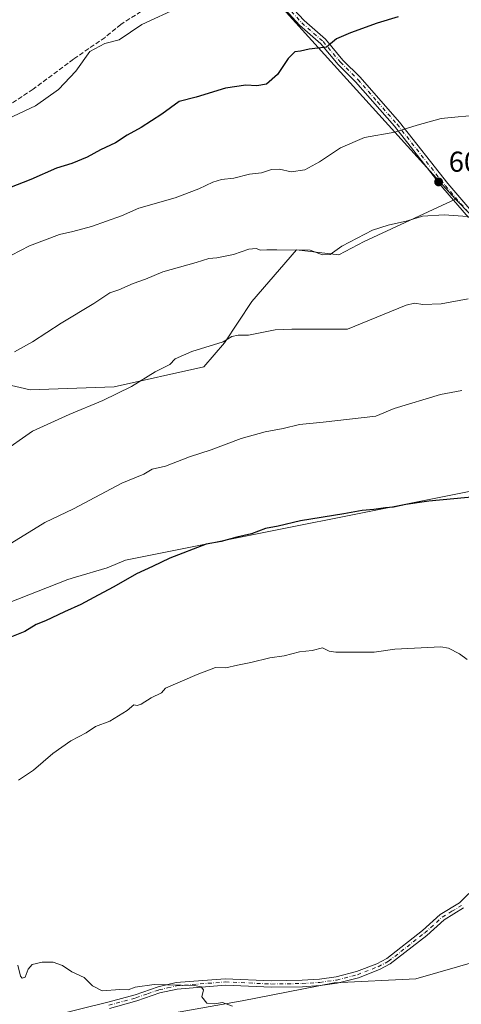
# Model space of a CAD drawing. Units: metres. Extents: x 556319 to 559758, y 4724049 to 4726377.
# Drawn here: x 556725 to 556879, y 4725235 to 4725578 of the extents above; entities that cross this region are included whole.
import ezdxf

# ---------------------------------------------------------------- set-up
doc = ezdxf.new("R2010")
doc.units = ezdxf.units.M
doc.header["$MEASUREMENT"] = 0
doc.linetypes.add('DGN Style 3', pattern=[2.307223458686699, 1.648016756204785, -0.6592067024819142])
doc.linetypes.add('DGN Style 4', pattern=[2.6384748266838614, 1.318413404963828, -0.6592067024819142, 0.001648016756204785, -0.6592067024819142])
for name, color, linetype, lineweight in [('Arbolado forestal CxS', 92, 'Continuous', 0), ('Camino Cxs', 7, 'Continuous', 0), ('Camino eje', 30, 'DGN Style 4', 13), ('Curva de nivel maestra', 30, 'Continuous', 30), ('Curva de nivel normal', 30, 'Continuous', 0), ('Espacio natural protegido', 121, 'Continuous', 13), ('Espacio natural protegido CxS', 121, 'Continuous', 0), ('Punto de cota en terreno', 7, 'Continuous', 0), ('Rótulo de punto de cota en terreno', 7, 'Continuous', 0), ('Senda', 7, 'DGN Style 3', 0)]:
    doc.layers.add(name, color=color, linetype=linetype, lineweight=lineweight)
doc.styles.add('Style-Arial', font='txt')

# ---------------------------------------------------------------- blocks, each defined once
blk = doc.blocks.new('5PATER')
at = {"layer": 'Punto de cota en terreno', "linetype": 'Continuous', "lineweight": 0}
h = blk.add_hatch(color=51, dxfattribs=at)
edge = h.paths.add_edge_path()
edge.add_ellipse((0, 0), major_axis=(-0.1095731443231308, -0.1110710700762829), ratio=0.9994222409660322, start_angle=0, end_angle=360)

msp = doc.modelspace()

# ---------------------------------------------------------------- linework, layer by layer
at = {"layer": 'Arbolado forestal CxS', "color": 92, "linetype": 'Continuous', "lineweight": 0}
for points in [[(556659.0283000004, 4725825.040899999, 556.6851000000024), (556638.9187000003, 4725797.241900001, 559.7983999999997), (556633.5195000004, 4725784.0891, 561.4219000000012), (556652.2783000004, 4725765.192700001, 564.5905999999959), (556682.5601000004, 4725728.691099999, 570.1034999999974), (556714.6858999999, 4725696.188300001, 576.5611000000063), (556745.9007000001, 4725647.843499999, 583.8628999999928), (556810.0182999996, 4725589.4331, 595.3644000000058), (556876.7408999996, 4725515.6415, 608.7697000000044)], [(556659.0283000004, 4725825.040899999, 556.6851000000024), (556638.9187000003, 4725797.241900001, 559.7983999999997), (556633.5195000004, 4725784.0891, 561.4219000000012), (556652.2783000004, 4725765.192700001, 564.5905999999959), (556682.5601000004, 4725728.691099999, 570.1034999999974), (556714.6858999999, 4725696.188300001, 576.5611000000063), (556745.9007000001, 4725647.843499999, 583.8628999999928), (556810.0182999996, 4725589.4331, 595.3644000000058), (556876.7408999996, 4725515.6415, 608.7697000000044)], [(556810.0182999996, 4725589.4331, 595.3644000000058), (556876.7408999996, 4725515.6415, 608.7697000000044), (556844.9625000004, 4725500.8531, 610.0751000000018), (556836.1243000003, 4725496.295100001, 610.189400000003), (556821.3740999997, 4725497.9365, 610.1536999999954), (556805.8327000003, 4725479.992699999, 612.6463999999978), (556796.2685000002, 4725465.637700001, 614.6209999999992), (556789.0953000002, 4725457.264699999, 615.3304000000062), (556757.8158999998, 4725450.270300001, 613.9640999999974), (556728.6004999997, 4725449.263699999, 612.0335999999952), (556705.0232999995, 4725454.6821, 609.0964999999997)], [(557128.8176999995, 4725404.794700001, 623.5516999999963), (557076.0812999997, 4725404.760500001, 622.5415999999968), (557037.4417000003, 4725395.3771, 623.3555000000051), (557000.4571000002, 4725389.3047, 623.5688999999984), (556876.7408999996, 4725515.6415, 608.7697000000044), (556810.0182999996, 4725589.4331, 595.3644000000058)], [(556705.0232999995, 4725454.6821, 609.0964999999997), (556728.6004999997, 4725449.263699999, 612.0335999999952), (556757.8158999998, 4725450.270300001, 613.9640999999974), (556789.0953000002, 4725457.264699999, 615.3304000000062), (556796.2685000002, 4725465.637700001, 614.6209999999992), (556805.8327000003, 4725479.992699999, 612.6463999999978), (556821.3740999997, 4725497.9365, 610.1536999999954), (556836.1243000003, 4725496.295100001, 610.189400000003), (556844.9625000004, 4725500.8531, 610.0751000000018), (556876.7408999996, 4725515.6415, 608.7697000000044), (557000.4571000002, 4725389.3047, 623.5688999999984), (557037.4417000003, 4725395.3771, 623.3555000000051), (557076.0812999997, 4725404.760500001, 622.5415999999968), (557128.8176999995, 4725404.794700001, 623.5516999999963)], [(556705.0232999995, 4725454.6821, 609.0964999999997), (556728.6004999997, 4725449.263699999, 612.0335999999952), (556757.8158999998, 4725450.270300001, 613.9640999999974), (556789.0953000002, 4725457.264699999, 615.3304000000062), (556796.2685000002, 4725465.637700001, 614.6209999999992), (556805.8327000003, 4725479.992699999, 612.6463999999978), (556821.3740999997, 4725497.9365, 610.1536999999954), (556836.1243000003, 4725496.295100001, 610.189400000003), (556844.9625000004, 4725500.8531, 610.0751000000018), (556876.7408999996, 4725515.6415, 608.7697000000044)], [(556876.7408999996, 4725515.6415, 608.7697000000044), (557000.4571000002, 4725389.3047, 623.5688999999984), (557037.4417000003, 4725395.3771, 623.3555000000051), (557076.0812999997, 4725404.760500001, 622.5415999999968), (557128.8176999995, 4725404.794700001, 623.5516999999963)], [(556876.7408999996, 4725515.6415, 608.7697000000044), (557000.4571000002, 4725389.3047, 623.5688999999984), (557037.4417000003, 4725395.3771, 623.3555000000051), (557076.0812999997, 4725404.760500001, 622.5415999999968), (557128.8176999995, 4725404.794700001, 623.5516999999963)]]:
    msp.add_polyline3d(points, dxfattribs=at)
at = {"layer": 'Camino Cxs', "color": 7, "linetype": 'Continuous', "lineweight": 0}
for points in [[(556816.8201000001, 4725585.600099999, 598.1123999999982), (556823.9901000002, 4725577.770099999, 599.3178000000044), (556831.4200999998, 4725571.2601, 600.4945000000008), (556837.5401, 4725564.0101, 601.4554999999964), (556843.5701000001, 4725558.020099999, 603.3252999999969), (556857.2600999996, 4725542.4001, 606.2777999999962), (556874.0201000003, 4725521.030099999, 609.3779000000068), (556882.4901000002, 4725511.290100001, 611.671199999997)], [(556816.8201000001, 4725585.600099999, 598.1123999999982), (556823.9901000002, 4725577.770099999, 599.3178000000044), (556831.4200999998, 4725571.2601, 600.4945000000008), (556837.5401, 4725564.0101, 601.4554999999964), (556843.5701000001, 4725558.020099999, 603.3252999999969), (556857.2600999996, 4725542.4001, 606.2777999999962), (556874.0201000003, 4725521.030099999, 609.3779000000068), (556882.4901000002, 4725511.290100001, 611.671199999997)], [(556881.3300999999, 4725509.200099999, 613.1067000000039), (556872.2901, 4725519.600099999, 610.7275999999983), (556855.5301000001, 4725540.970100001, 607.8319000000047), (556841.9401000004, 4725556.4901, 603.8997999999992), (556835.9001000002, 4725562.4901, 602.9397000000026), (556829.8201000001, 4725569.690099999, 600.9440999999933), (556822.4200999998, 4725576.170100001, 599.4036000000051), (556815.1801000005, 4725584.090100001, 599.0268000000069)], [(556881.3300999999, 4725509.200099999, 613.1067000000039), (556872.2901, 4725519.600099999, 610.7275999999983), (556855.5301000001, 4725540.970100001, 607.8319000000047), (556841.9401000004, 4725556.4901, 603.8997999999992), (556835.9001000002, 4725562.4901, 602.9397000000026), (556829.8201000001, 4725569.690099999, 600.9440999999933), (556822.4200999998, 4725576.170100001, 599.4036000000051), (556815.1801000005, 4725584.090100001, 599.0268000000069)], [(556726.4901000002, 4725228.970100001, 633.1487000000052), (556755.6901000004, 4725236.170100001, 634.2179000000033), (556765.1300999997, 4725238.7301, 633.344299999997), (556773.1700999998, 4725241.520099999, 633.6925999999949), (556779.4501, 4725242.960100001, 634.8773999999976), (556796.5701000001, 4725244.3201, 633.7782000000007), (556812.6901000004, 4725243.600099999, 633.824299999993), (556823.3300999999, 4725243.7601, 634.5179000000062), (556829.3701, 4725244.1601, 634.1842000000033), (556835.1300999997, 4725244.960100001, 634.3237999999983), (556842.2500999998, 4725246.800100001, 635.2522000000026), (556849.3300999999, 4725249.520099999, 635.2507999999943), (556852.8101000004, 4725251.360099999, 635.7967000000062), (556865.2901, 4725261.120100001, 635.3246000000072), (556871.4501, 4725266.640100001, 635.5092000000004), (556878.1700999998, 4725270.720100001, 635.477899999998), (556884.7701000003, 4725277.280099999, 635.3944000000047)], [(556726.4901000002, 4725228.970100001, 633.1487000000052), (556755.6901000004, 4725236.170100001, 634.2179000000033), (556765.1300999997, 4725238.7301, 633.344299999997), (556773.1700999998, 4725241.520099999, 633.6925999999949), (556779.4501, 4725242.960100001, 634.8773999999976), (556796.5701000001, 4725244.3201, 633.7782000000007), (556812.6901000004, 4725243.600099999, 633.824299999993), (556823.3300999999, 4725243.7601, 634.5179000000062), (556829.3701, 4725244.1601, 634.1842000000033), (556835.1300999997, 4725244.960100001, 634.3237999999983), (556842.2500999998, 4725246.800100001, 635.2522000000026), (556849.3300999999, 4725249.520099999, 635.2507999999943), (556852.8101000004, 4725251.360099999, 635.7967000000062), (556865.2901, 4725261.120100001, 635.3246000000072), (556871.4501, 4725266.640100001, 635.5092000000004), (556878.1700999998, 4725270.720100001, 635.477899999998), (556884.7701000003, 4725277.280099999, 635.3944000000047)], [(556879.5601000004, 4725268.950099999, 635.2223999999987), (556872.7901, 4725264.8301, 634.7985000000045), (556866.7301000003, 4725259.4001, 634.8083999999944), (556854.0301000001, 4725249.470100001, 635.1245000000055), (556850.2600999996, 4725247.4801, 634.3779000000068), (556842.9301000005, 4725244.6601, 634.6304999999993), (556835.5701000001, 4725242.7601, 633.0641000000032), (556829.6001000004, 4725241.9301, 633.3101000000024), (556823.4200999998, 4725241.520099999, 633.5941000000021), (556812.6601, 4725241.360099999, 633.4615000000049), (556796.6101000002, 4725242.0801, 632.8592000000062), (556779.7901, 4725240.7401, 634.6625000000058), (556773.7901, 4725239.370100001, 633.2449999999953), (556765.7901, 4725236.5801, 632.7976999999955), (556756.2500999998, 4725233.9901, 633.5988000000071)], [(556879.5601000004, 4725268.950099999, 635.2223999999987), (556872.7901, 4725264.8301, 634.7985000000045), (556866.7301000003, 4725259.4001, 634.8083999999944), (556854.0301000001, 4725249.470100001, 635.1245000000055), (556850.2600999996, 4725247.4801, 634.3779000000068), (556842.9301000005, 4725244.6601, 634.6304999999993), (556835.5701000001, 4725242.7601, 633.0641000000032), (556829.6001000004, 4725241.9301, 633.3101000000024), (556823.4200999998, 4725241.520099999, 633.5941000000021), (556812.6601, 4725241.360099999, 633.4615000000049), (556796.6101000002, 4725242.0801, 632.8592000000062), (556779.7901, 4725240.7401, 634.6625000000058), (556773.7901, 4725239.370100001, 633.2449999999953), (556765.7901, 4725236.5801, 632.7976999999955), (556756.2500999998, 4725233.9901, 633.5988000000071)]]:
    msp.add_polyline3d(points, dxfattribs=at)
at = {"layer": 'Camino eje', "color": 30, "linetype": 'DGN Style 4', "lineweight": 13}
for points in [[(556798.3772999998, 4725602.8409, 593.931700000001), (556807.6201, 4725593.9101, 595.6858000000066), (556811.8201000001, 4725589.3651, 597.3647999999957), (556816.0000999998, 4725584.845100001, 598.5485999999946), (556819.5850999998, 4725580.9301, 599.2114000000003), (556823.2050999999, 4725576.970100001, 599.321100000001), (556830.6201, 4725570.475099999, 600.6723000000056), (556836.7200999996, 4725563.2501, 602.111699999994), (556842.7550999997, 4725557.255100001, 603.3595999999961), (556849.6001000004, 4725549.4451, 605.1508999999933), (556856.3951000003, 4725541.6851, 607.0807999999961), (556873.1551000001, 4725520.315099999, 610.0004999999946), (556881.9101, 4725510.245100001, 612.415399999998), (556882.7858999996, 4725509.3671, 612.1472000000067)], [(556755.9700999996, 4725235.0801, 633.9048999999941), (556765.4600999998, 4725237.655099999, 632.7011999999959), (556769.4600999998, 4725239.050100001, 632.8557000000001), (556773.4801000003, 4725240.4451, 633.4600999999967), (556776.4801000003, 4725241.130100001, 634.1294000000053), (556779.6201, 4725241.850099999, 634.7418000000034), (556796.5900999998, 4725243.200099999, 633.0997000000061), (556812.6750999996, 4725242.4801, 633.1530999999959), (556823.3750999998, 4725242.640100001, 633.911500000002), (556829.4851000002, 4725243.045100001, 633.502800000002), (556835.3501000004, 4725243.860099999, 633.6894999999931), (556842.5900999998, 4725245.7301, 634.942200000005), (556849.7950999998, 4725248.5001, 634.806500000006), (556853.4200999998, 4725250.415100001, 635.415599999993), (556866.0100999996, 4725260.2601, 635.068499999994), (556872.1201, 4725265.735099999, 635.1266999999935), (556875.4801000003, 4725267.7751, 634.6281000000017), (556878.8651000002, 4725269.835100001, 635.2856999999931)]]:
    msp.add_polyline3d(points, dxfattribs=at)
at = {"layer": 'Curva de nivel maestra', "color": 30, "linetype": 'Continuous', "lineweight": 30, "flags": 128}
for points, elevation in [([(556856.7400000002, 4725579.090100001), (556849.5199999996, 4725576.860099999), (556840.1699999999, 4725573.4801), (556835.3399999999, 4725571.450099999), (556831.8499999996, 4725568.460100001), (556825.8200000003, 4725567.8201), (556822.7999999998, 4725567.100099999), (556820.79, 4725566.840100001), (556818.4600000001, 4725564.610099999), (556814.79, 4725559.0101), (556810.9299999997, 4725555.690099999), (556807.6100000005, 4725555.0701), (556803.7100000001, 4725555.3101), (556796.5999999996, 4725554.190099999), (556786.4800000004, 4725551.1501), (556780.5199999996, 4725549.620100001), (556774.4400000004, 4725545.220100001), (556767.2400000002, 4725540.5701), (556762.3799999999, 4725537.9001), (556758.3700000001, 4725535.2601), (556753.1299999999, 4725532.8101), (556748.4699999997, 4725530.2601), (556743.1299999999, 4725528.040100001), (556737.7400000002, 4725526.450099999), (556728.9000000004, 4725522.460100001), (556721.4199999999, 4725519.540100001)], 600), ([(556884.8499999996, 4725412.1501), (556867.4500000002, 4725410.460100001), (556859.4500000002, 4725409.370100001), (556855.1100000005, 4725408.380100001), (556852.3499999996, 4725408.2401), (556848.2800000003, 4725407.6501), (556844.2400000002, 4725407.2501), (556837.9000000004, 4725406.0701), (556822.7300000004, 4725403.6601), (556815.0199999996, 4725401.860099999), (556810.5999999996, 4725400.960100001), (556805.6799999997, 4725399.200099999), (556800.5999999996, 4725397.970100001), (556795.1200000001, 4725396.470100001), (556789.9100000003, 4725395.5601), (556777.29, 4725390.670100001), (556771.2699999996, 4725387.790100001), (556765.6299999999, 4725385.270099999), (556757.7599999999, 4725380.6801), (556752.3300000001, 4725377.840100001), (556746.3099999996, 4725374.5001), (556740.5700000003, 4725371.970100001), (556733.9699999997, 4725368.8201), (556730.6699999999, 4725367.610099999), (556726.8099999996, 4725365.130100001), (556720.4000000004, 4725362.640100001)], 625)]:
    msp.add_lwpolyline(points, dxfattribs=dict(at, elevation=elevation))
at = {"layer": 'Curva de nivel normal', "color": 30, "linetype": 'Continuous', "lineweight": 0, "flags": 128}
for points, elevation in [([(556780.6399999997, 4725582.4801), (556767.4600000001, 4725576.380100001), (556759.5700000003, 4725571.0601), (556754.6100000005, 4725569.780099999), (556749.4500000002, 4725567.030099999), (556744.5499999998, 4725560.190099999), (556738.4699999997, 4725553.8201), (556730.4800000004, 4725548.050100001), (556720.7999999998, 4725543.530099999)], 595), ([(556885.6699999999, 4725544.940099999), (556877.6399999997, 4725544.270099999), (556871.7800000003, 4725543.670100001), (556863.4500000002, 4725541.340100001), (556855.6699999999, 4725538.970100001), (556845.0099999999, 4725537.050100001), (556836.6699999999, 4725533.5001), (556829.3600000005, 4725528.610099999), (556824.2199999997, 4725525.8201), (556819.5599999996, 4725525.170100001), (556815.4500000002, 4725526.050100001), (556812.6799999997, 4725525.950099999), (556809.1799999997, 4725524.780099999), (556805.0199999996, 4725524.300100001), (556799.5700000003, 4725522.9101), (556795.2100000001, 4725522.4101), (556792.2800000003, 4725521.5701), (556787.3399999999, 4725519.190099999), (556779.1200000001, 4725516.0601), (556766.4800000004, 4725512.520099999), (556760.4299999997, 4725509.8201), (556749.9600000001, 4725506.130100001), (556743.4699999997, 4725504.3301), (556738.7999999998, 4725503.300100001), (556728.3799999999, 4725499.350099999), (556722.0999999996, 4725496.1601)], 605.0000000000001), ([(556887.2699999996, 4725509.0801), (556872.75, 4725510.190099999), (556865.2999999998, 4725509.6501), (556860.0300000003, 4725508.0701), (556853.2599999999, 4725506.610099999), (556847.79, 4725504.8201), (556837.1399999997, 4725499.290100001), (556833.0999999996, 4725496.4001), (556830.3799999999, 4725496.280099999), (556826.0999999996, 4725497.9101), (556814.5599999996, 4725497.9901), (556811.0700000003, 4725497.9901), (556808.8899999997, 4725497.8201), (556807.29, 4725498.470100001), (556804.7599999999, 4725498.2401), (556799.3799999999, 4725496.300100001), (556793.5800000001, 4725495.140100001), (556790.79, 4725494.960100001), (556786.4600000001, 4725493.550100001), (556774.7999999998, 4725490.300100001), (556768.7999999998, 4725487.8101), (556764.4699999997, 4725486.220100001), (556759.4699999997, 4725484.040100001), (556756.3700000001, 4725482.960100001), (556750.75, 4725479.360099999), (556739.3700000001, 4725472.450099999), (556729.4800000004, 4725465.920100001), (556723.1399999997, 4725462.4901)], 610), ([(556881.1100000005, 4725480.9801), (556871.7800000003, 4725479.220100001), (556865.3799999999, 4725478.970100001), (556862.4900000002, 4725479.440099999), (556859.5800000001, 4725478.7601), (556839.0999999996, 4725470.390100001), (556827.9100000003, 4725470.3201), (556819.7999999998, 4725470.4101), (556813.9199999999, 4725470.140100001), (556804.6200000001, 4725468.3301), (556801.0199999996, 4725468.2401), (556798.8700000001, 4725467.8101), (556795.7999999998, 4725466.020099999), (556784.9600000001, 4725462.6501), (556779.1600000003, 4725460.0701), (556777.29, 4725458.090100001), (556772.1699999999, 4725455.470100001), (556763.8899999997, 4725450.360099999), (556753.9199999999, 4725445.5001), (556742.1799999997, 4725440.6601), (556729.4600000001, 4725434.8201), (556718.1399999997, 4725426.960100001)], 615), ([(556878.9400000004, 4725449.0001), (556871.5199999996, 4725447.620100001), (556855.3899999997, 4725442.770099999), (556849, 4725440.1501), (556830.6799999997, 4725438.030099999), (556822.4100000003, 4725437.210100001), (556816.7000000002, 4725435.790100001), (556810.4600000001, 4725434.6601), (556802.0800000001, 4725432.280099999), (556791.6200000001, 4725428.4101), (556784.0899999999, 4725425.9101), (556775.7999999998, 4725422.7401), (556771.1299999999, 4725421.6801), (556768.2400000002, 4725419.860099999), (556760.5700000003, 4725416.7401), (556743.7400000002, 4725407.9001), (556733.7000000002, 4725403.0701), (556722.1900000004, 4725395.960100001)], 619.9999999999999), ([(556871.6200000001, 4725359.800100001), (556855.6699999999, 4725358.9801), (556848.3700000001, 4725357.940099999), (556835.1200000001, 4725357.9801), (556832.79, 4725358.350099999), (556830.4600000001, 4725359.420100001), (556826.79, 4725358.4901), (556822.4600000001, 4725358.0601), (556817.1200000001, 4725356.6601), (556812.1200000001, 4725356.0001), (556805.4600000001, 4725354.3101), (556800.79, 4725353.450099999), (556796.79, 4725352.460100001), (556793.1200000001, 4725352.610099999), (556786.7300000004, 4725350.1601), (556775.7800000003, 4725345.4801), (556774.3300000001, 4725343.770099999), (556770.7999999998, 4725342.110099999), (556767.3200000003, 4725339.860099999), (556765.8899999997, 4725339.4001), (556764.7599999999, 4725339.610099999), (556762.4199999999, 4725337.620100001), (556756.3499999996, 4725333.9101), (556751.3300000001, 4725332.0601), (556748.1299999999, 4725329.920100001), (556742.7999999998, 4725327.100099999), (556736.54, 4725322.6501), (556729.75, 4725316.9301), (556724.5, 4725313.4301)], 630), ([(556880.8399999999, 4725355.360099999), (556878.1100000005, 4725357.420100001), (556874.29, 4725359.390100001), (556871.6200000001, 4725359.800100001)], 630), ([(556724.3799999999, 4725249.0101), (556725.2800000003, 4725245.190099999), (556725.7999999998, 4725244.550100001), (556726.9000000004, 4725244.8201), (556727.9299999997, 4725247.630100001), (556729.3300000001, 4725249.220100001), (556732.8099999996, 4725250.100099999), (556736.6500000004, 4725250.0601), (556739.8499999996, 4725248.9001), (556743.1500000004, 4725246.670100001), (556747.4000000004, 4725244.7601), (556750.2999999998, 4725241.840100001), (556753.7199999997, 4725240.0801), (556759.7999999998, 4725240.5801), (556762.7999999998, 4725240.4801), (556765.2000000002, 4725241.4001), (556771.8099999996, 4725242.280099999), (556785.8499999996, 4725241.920100001), (556788.1900000004, 4725241.530099999), (556788.9800000004, 4725240.4001), (556788.4600000001, 4725238.0701), (556790.1900000004, 4725235.860099999), (556792.7800000003, 4725235.540100001), (556795.5899999999, 4725236.100099999), (556799.1100000005, 4725234.7601)], 630)]:
    msp.add_lwpolyline(points, dxfattribs=dict(at, elevation=elevation))
at = {"layer": 'Espacio natural protegido', "color": 121, "linetype": 'Continuous', "lineweight": 13, "flags": 128}
for points in [[(556721.0336000016, 4725375.161700001), (556741.7337000004, 4725383.261299998), (556744.432500002, 4725384.049300001), (556755.4336999998, 4725387.2612), (556761.8338000001, 4725389.961100001), (556896.543000001, 4725416.945399998), (556953.1267000012, 4725428.2801), (556958.6363000014, 4725429.383700003), (557340.0762000009, 4725505.792099999)], [(556762.5313000017, 4725229.560799999), (556802.4314000007, 4725236.6601), (556834.5314000001, 4725242.8596), (556862.9315000013, 4725244.259100001), (556885.9316000001, 4725250.858700001)]]:
    msp.add_lwpolyline(points, dxfattribs=at)
at = {"layer": 'Espacio natural protegido CxS', "color": 121, "linetype": 'Continuous', "lineweight": 0, "flags": 128}
for points in [[(556721.0335999988, 4725375.1617), (556741.7337, 4725383.261299998), (556744.4324999992, 4725384.0493), (556755.4336999992, 4725387.261199999), (556761.8337999996, 4725389.9611), (556896.5430000004, 4725416.945399999), (556953.1267000006, 4725428.280099999), (556958.6363000008, 4725429.383700001), (557340.0762000004, 4725505.792099998)], [(556762.5312999989, 4725229.560799999), (556802.4314000001, 4725236.660099999), (556834.5313999995, 4725242.859599999), (556862.9315000008, 4725244.2591), (556885.9315999995, 4725250.858699999)]]:
    msp.add_lwpolyline(points, dxfattribs=at)
at = {"layer": 'Senda', "color": 7, "linetype": 'DGN Style 3', "lineweight": 0}
msp.add_polyline3d([(556797.3800999997, 4725602.250200001, 594.2920000000013), (556790.5601000004, 4725598.210100001, 597.1762000000017), (556787.5000999998, 4725595.850099999, 597.1771000000008), (556782.8601000002, 4725591.450099999, 596.2957000000024), (556778.8400999998, 4725588.460100001, 597.4161000000023), (556760.2100999998, 4725576.4101, 598.117499999993), (556754.6901000004, 4725571.9301, 598.016499999998), (556743.6901000004, 4725564.3301, 598.5332000000053), (556729.6501000002, 4725553.870100001, 598.3603000000003), (556709.1700999998, 4725540.4901, 599.2216000000044), (556702.7301000003, 4725536.890100001, 600.757500000007), (556690.4901000002, 4725530.6501, 600.4226999999955), (556686.2100999998, 4725528.0601, 599.5020999999979), (556673.3300999999, 4725518.7301, 600.4597000000067), (556663.1001000004, 4725512.7501, 599.2817000000068), (556656.1300999997, 4725508.970100001, 599.7164000000049), (556645.6101000002, 4725504.610099999, 600.1677999999956), (556635.2100999998, 4725500.170100001, 600.1462999999932), (556619.4501, 4725494.2501, 601.111699999994), (556606.4501, 4725488.5701, 601.9606000000058), (556597.8901000004, 4725483.1601, 602.4599000000017), (556587.0900999998, 4725475.610099999, 601.9130000000005), (556582.7701000003, 4725473.090100001, 601.325800000006), (556574.2682999996, 4725466.820699999, 601.1956000000064)], dxfattribs=at)

# ---------------------------------------------------------------- block references
at = {"layer": 'Punto de cota en terreno', "color": 7, "linetype": 'Continuous', "lineweight": 0, "xscale": 10, "yscale": 10, "zscale": 10}
msp.add_blockref('5PATER', (556870.8700000001, 4725521.619999999, 608.1000000000058), dxfattribs=at)

# ---------------------------------------------------------------- texts
at = {"layer": 'Rótulo de punto de cota en terreno', "color": 7, "linetype": 'Continuous', "lineweight": 0, "style": 'Style-Arial'}
msp.add_text('608,1', height=7.000000000000002, dxfattribs=at).set_placement((556874.3978000004, 4725525.147800001))

doc.saveas('drawing.dxf')
